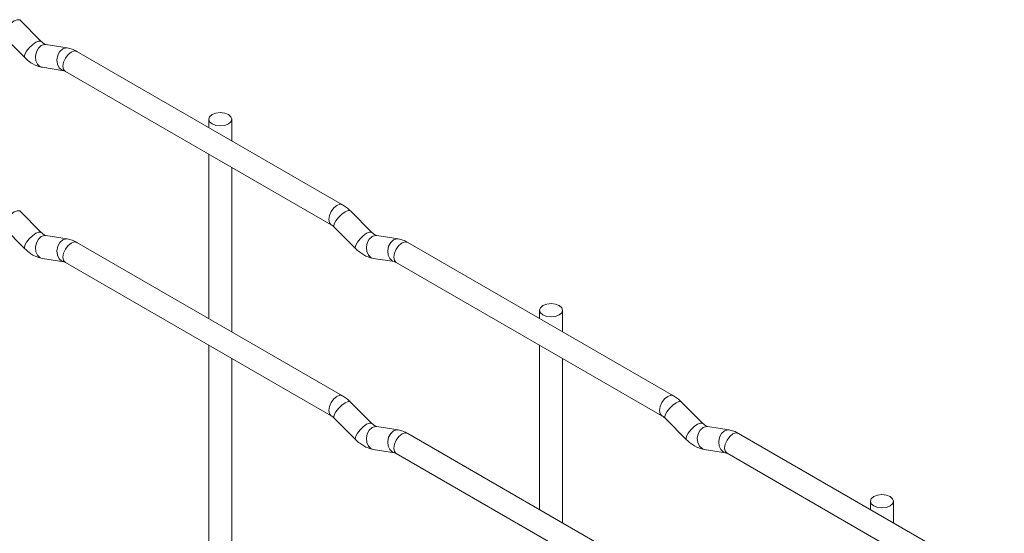
# Paper-space layout 'Layout1' of a CAD drawing. Units: millimetres. Extents: x -885 to 927, y -951 to 1757.
# Drawn here: x -437 to -330, y 1442 to 1498 of the extents above; entities that cross this region are included whole.
import ezdxf

# ---------------------------------------------------------------- set-up
doc = ezdxf.new("R2010")
doc.units = ezdxf.units.MM

psp = doc.layouts.get("Layout1")

# ---------------------------------------------------------------- linework, layer by layer
at = {"color": 7, "linetype": 'Continuous', "lineweight": 15}
for p, q in [((-434.59, 1495.59), (-436.92, 1497.91)), ((-438.68, 1496.14), (-436.36, 1493.82)), ((-434.59, 1495.59), (-434.6, 1495.59)), ((-431.75, 1494.87), (-434.07, 1495.24)), ((-401.86, 1477.84), (-430.71, 1494.5)), ((-434.46, 1492.77), (-432.13, 1492.4)), ((-431.96, 1492.33), (-403.11, 1475.68)), ((-416.39, 1487.13), (-416.39, 1486.23)), ((-413.89, 1484.79), (-413.89, 1487.13)), ((-416.39, 1483.34), (-416.39, 1465.49)), ((-413.89, 1464.05), (-413.89, 1481.9)), ((-434.59, 1474.85), (-436.92, 1477.17)), ((-398.67, 1474.85), (-401, 1477.17)), ((-438.68, 1475.4), (-436.36, 1473.08)), ((-402.76, 1475.4), (-400.44, 1473.08)), ((-434.59, 1474.85), (-434.6, 1474.85)), ((-431.75, 1474.13), (-434.07, 1474.5)), ((-398.67, 1474.85), (-398.68, 1474.86)), ((-395.83, 1474.14), (-398.15, 1474.5)), ((-401.86, 1457.1), (-430.71, 1473.76)), ((-365.94, 1457.1), (-394.79, 1473.76)), ((-434.46, 1472.03), (-432.13, 1471.66)), ((-398.54, 1472.03), (-396.21, 1471.67)), ((-431.96, 1471.59), (-403.11, 1454.94)), ((-396.04, 1471.59), (-367.19, 1454.94)), ((-380.47, 1466.39), (-380.47, 1465.49)), ((-377.97, 1464.05), (-377.97, 1466.39)), ((-416.39, 1462.6), (-416.39, 1424.01)), ((-380.47, 1462.61), (-380.47, 1444.75)), ((-413.89, 1422.57), (-413.89, 1461.16)), ((-377.97, 1443.31), (-377.97, 1461.16)), ((-398.67, 1454.11), (-401, 1456.43)), ((-362.75, 1454.11), (-365.08, 1456.43)), ((-402.76, 1454.66), (-400.44, 1452.34)), ((-398.67, 1454.11), (-398.68, 1454.12)), ((-366.84, 1454.66), (-364.52, 1452.34)), ((-362.75, 1454.11), (-362.76, 1454.12)), ((-395.83, 1453.4), (-398.15, 1453.76)), ((-365.94, 1436.36), (-394.79, 1453.02)), ((-359.9, 1453.4), (-362.23, 1453.76)), ((-330.02, 1436.37), (-358.87, 1453.02)), ((-398.54, 1451.29), (-396.21, 1450.93)), ((-396.04, 1450.85), (-367.19, 1434.2)), ((-362.62, 1451.29), (-360.29, 1450.93)), ((-360.12, 1450.86), (-331.27, 1434.2)), ((-344.55, 1445.65), (-344.55, 1444.76)), ((-342.05, 1443.31), (-342.05, 1445.65))]:
    psp.add_line(p, q, dxfattribs=at)
at = {"color": 8, "linetype": 'Continuous', "lineweight": 15, "flags": 128}
for points in [[(-436.92, 1497.91), (-436.96, 1497.94), (-437.18, 1497.94), (-437.5, 1497.81), (-437.86, 1497.55), (-438.21, 1497.22), (-438.5, 1496.85), (-438.69, 1496.51), (-438.73, 1496.25), (-438.68, 1496.14)], [(-434.6, 1495.59), (-434.64, 1495.62), (-434.86, 1495.62), (-435.17, 1495.49), (-435.53, 1495.23), (-435.89, 1494.9), (-436.18, 1494.53), (-436.36, 1494.19), (-436.41, 1493.93), (-436.36, 1493.82)], [(-434.07, 1495.24), (-434.21, 1495.25), (-434.57, 1495.14), (-434.88, 1494.85), (-435.1, 1494.44), (-435.2, 1493.97), (-435.15, 1493.49), (-434.97, 1493.1), (-434.68, 1492.84), (-434.46, 1492.77)], [(-431.75, 1494.87), (-431.88, 1494.88), (-432.24, 1494.77), (-432.56, 1494.49), (-432.78, 1494.08), (-432.87, 1493.6), (-432.82, 1493.13), (-432.64, 1492.73), (-432.35, 1492.48), (-432.15, 1492.41)], [(-430.71, 1494.5), (-431, 1494.55), (-431.34, 1494.43), (-431.67, 1494.16), (-431.96, 1493.77), (-432.15, 1493.33), (-432.22, 1492.9), (-432.15, 1492.55), (-431.96, 1492.33), (-431.96, 1492.33)], [(-401.86, 1477.84), (-402.15, 1477.9), (-402.49, 1477.78), (-402.82, 1477.51), (-403.11, 1477.12), (-403.3, 1476.68), (-403.37, 1476.25), (-403.3, 1475.9), (-403.11, 1475.68)], [(-436.92, 1477.17), (-436.96, 1477.2), (-437.18, 1477.2), (-437.5, 1477.07), (-437.86, 1476.81), (-438.21, 1476.48), (-438.5, 1476.11), (-438.69, 1475.77), (-438.73, 1475.51), (-438.68, 1475.4)], [(-401, 1477.17), (-401.04, 1477.2), (-401.26, 1477.21), (-401.58, 1477.07), (-401.94, 1476.81), (-402.29, 1476.48), (-402.58, 1476.11), (-402.76, 1475.78), (-402.81, 1475.51), (-402.76, 1475.4)], [(-434.6, 1474.85), (-434.64, 1474.88), (-434.86, 1474.88), (-435.17, 1474.75), (-435.53, 1474.49), (-435.89, 1474.16), (-436.18, 1473.79), (-436.36, 1473.45), (-436.41, 1473.19), (-436.36, 1473.08)], [(-434.07, 1474.5), (-434.21, 1474.51), (-434.57, 1474.4), (-434.88, 1474.11), (-435.1, 1473.7), (-435.2, 1473.23), (-435.15, 1472.75), (-434.97, 1472.36), (-434.68, 1472.1), (-434.46, 1472.03)], [(-398.68, 1474.86), (-398.72, 1474.88), (-398.94, 1474.88), (-399.25, 1474.75), (-399.61, 1474.49), (-399.97, 1474.16), (-400.26, 1473.79), (-400.44, 1473.45), (-400.49, 1473.19), (-400.44, 1473.08)], [(-398.15, 1474.5), (-398.29, 1474.51), (-398.65, 1474.4), (-398.96, 1474.12), (-399.18, 1473.71), (-399.28, 1473.23), (-399.23, 1472.76), (-399.05, 1472.36), (-398.76, 1472.1), (-398.54, 1472.03)], [(-431.75, 1474.13), (-431.88, 1474.14), (-432.24, 1474.03), (-432.56, 1473.75), (-432.78, 1473.34), (-432.87, 1472.86), (-432.82, 1472.39), (-432.64, 1471.99), (-432.35, 1471.74), (-432.15, 1471.67)], [(-430.71, 1473.76), (-431, 1473.81), (-431.34, 1473.69), (-431.67, 1473.42), (-431.96, 1473.03), (-432.15, 1472.59), (-432.22, 1472.16), (-432.15, 1471.81), (-431.96, 1471.59), (-431.96, 1471.59)], [(-395.83, 1474.14), (-395.96, 1474.14), (-396.32, 1474.04), (-396.64, 1473.75), (-396.86, 1473.34), (-396.95, 1472.86), (-396.9, 1472.39), (-396.72, 1472), (-396.43, 1471.74), (-396.23, 1471.67)], [(-394.79, 1473.76), (-395.08, 1473.81), (-395.41, 1473.7), (-395.75, 1473.42), (-396.04, 1473.04), (-396.23, 1472.6), (-396.3, 1472.17), (-396.23, 1471.81), (-396.04, 1471.59), (-396.04, 1471.59)], [(-401.86, 1457.1), (-402.15, 1457.16), (-402.49, 1457.04), (-402.82, 1456.77), (-403.11, 1456.38), (-403.3, 1455.94), (-403.37, 1455.51), (-403.3, 1455.16), (-403.11, 1454.94)], [(-365.94, 1457.1), (-366.23, 1457.16), (-366.56, 1457.04), (-366.9, 1456.77), (-367.19, 1456.38), (-367.38, 1455.94), (-367.45, 1455.51), (-367.38, 1455.16), (-367.19, 1454.94)], [(-401, 1456.43), (-401.04, 1456.46), (-401.26, 1456.47), (-401.58, 1456.33), (-401.94, 1456.07), (-402.29, 1455.74), (-402.58, 1455.37), (-402.76, 1455.03), (-402.81, 1454.77), (-402.76, 1454.66)], [(-365.08, 1456.43), (-365.12, 1456.46), (-365.34, 1456.47), (-365.66, 1456.33), (-366.02, 1456.08), (-366.37, 1455.74), (-366.66, 1455.38), (-366.84, 1455.04), (-366.89, 1454.78), (-366.84, 1454.66)], [(-398.68, 1454.12), (-398.72, 1454.14), (-398.94, 1454.14), (-399.25, 1454.01), (-399.61, 1453.75), (-399.97, 1453.42), (-400.26, 1453.05), (-400.44, 1452.71), (-400.49, 1452.45), (-400.44, 1452.34)], [(-362.76, 1454.12), (-362.79, 1454.14), (-363.02, 1454.15), (-363.33, 1454.01), (-363.69, 1453.76), (-364.04, 1453.42), (-364.33, 1453.06), (-364.52, 1452.72), (-364.57, 1452.46), (-364.52, 1452.34)], [(-398.15, 1453.76), (-398.29, 1453.77), (-398.65, 1453.66), (-398.96, 1453.38), (-399.18, 1452.97), (-399.28, 1452.49), (-399.23, 1452.02), (-399.05, 1451.62), (-398.76, 1451.36), (-398.54, 1451.29)], [(-395.83, 1453.4), (-395.96, 1453.4), (-396.32, 1453.3), (-396.64, 1453.01), (-396.86, 1452.6), (-396.95, 1452.12), (-396.9, 1451.65), (-396.72, 1451.26), (-396.43, 1451), (-396.23, 1450.93)], [(-394.79, 1453.02), (-395.08, 1453.07), (-395.41, 1452.96), (-395.75, 1452.68), (-396.04, 1452.3), (-396.23, 1451.85), (-396.3, 1451.43), (-396.23, 1451.07), (-396.04, 1450.85), (-396.04, 1450.85)], [(-362.23, 1453.76), (-362.36, 1453.77), (-362.73, 1453.66), (-363.04, 1453.38), (-363.26, 1452.97), (-363.36, 1452.49), (-363.31, 1452.02), (-363.12, 1451.62), (-362.83, 1451.37), (-362.62, 1451.29)], [(-359.9, 1453.4), (-360.04, 1453.41), (-360.4, 1453.3), (-360.72, 1453.02), (-360.94, 1452.61), (-361.03, 1452.13), (-360.98, 1451.65), (-360.8, 1451.26), (-360.51, 1451), (-360.31, 1450.93)], [(-358.87, 1453.02), (-359.15, 1453.08), (-359.49, 1452.96), (-359.83, 1452.69), (-360.12, 1452.3), (-360.31, 1451.86), (-360.38, 1451.43), (-360.31, 1451.08), (-360.12, 1450.86), (-360.12, 1450.86)]]:
    psp.add_lwpolyline(points, dxfattribs=at)
at = {"color": 7, "linetype": 'Continuous', "lineweight": 15, "flags": 128}
for points in [[(-416.03, 1486.62), (-415.62, 1486.46), (-415.14, 1486.4), (-414.66, 1486.46), (-414.26, 1486.62), (-413.99, 1486.85), (-413.89, 1487.13), (-413.99, 1487.4), (-414.26, 1487.64), (-414.66, 1487.79), (-415.14, 1487.85), (-415.62, 1487.79), (-416.03, 1487.64), (-416.3, 1487.4), (-416.39, 1487.13), (-416.3, 1486.85), (-416.03, 1486.62)], [(-380.11, 1465.88), (-379.7, 1465.72), (-379.22, 1465.67), (-378.74, 1465.72), (-378.34, 1465.88), (-378.07, 1466.11), (-377.97, 1466.39), (-378.07, 1466.67), (-378.34, 1466.9), (-378.74, 1467.06), (-379.22, 1467.11), (-379.7, 1467.06), (-380.11, 1466.9), (-380.38, 1466.67), (-380.47, 1466.39), (-380.38, 1466.11), (-380.11, 1465.88)], [(-344.18, 1445.14), (-343.78, 1444.99), (-343.3, 1444.93), (-342.82, 1444.99), (-342.42, 1445.14), (-342.15, 1445.38), (-342.05, 1445.65), (-342.15, 1445.93), (-342.42, 1446.16), (-342.82, 1446.32), (-343.3, 1446.37), (-343.78, 1446.32), (-344.18, 1446.16), (-344.46, 1445.93), (-344.55, 1445.65), (-344.46, 1445.38), (-344.18, 1445.14)]]:
    psp.add_lwpolyline(points, dxfattribs=at)
at = {"color": 7, "linetype": 'Continuous', "lineweight": 15}
for points, knots in [([(-434.07, 1495.24), (-434.09, 1495.24), (-434.12, 1495.25), (-434.31, 1495.33), (-434.49, 1495.5), (-434.59, 1495.59)], [0, 0, 0, 0, 0.269975, 0.608171, 1, 1, 1, 1]), ([(-430.71, 1494.5), (-430.88, 1494.59), (-431.22, 1494.76), (-431.57, 1494.84), (-431.75, 1494.87)], [0, 0, 0, 0, 0.514814, 1, 1, 1, 1]), ([(-436.36, 1493.82), (-436.22, 1493.69), (-435.8, 1493.3), (-435.16, 1492.93), (-434.65, 1492.81), (-434.46, 1492.77)], [0, 0, 0, 0, 0.25153, 0.729095, 1, 1, 1, 1]), ([(-432.13, 1492.4), (-432.12, 1492.4), (-432.1, 1492.4), (-432, 1492.35), (-431.96, 1492.33)], [0, 0, 0, 0, 0.533867, 1, 1, 1, 1]), ([(-401, 1477.17), (-401.14, 1477.3), (-401.41, 1477.56), (-401.71, 1477.75), (-401.86, 1477.84)], [0, 0, 0, 0, 0.520084, 1, 1, 1, 1]), ([(-403.11, 1475.68), (-403.05, 1475.64), (-402.95, 1475.57), (-402.82, 1475.46), (-402.76, 1475.4)], [0, 0, 0, 0, 0.524096, 1, 1, 1, 1]), ([(-434.07, 1474.5), (-434.09, 1474.5), (-434.12, 1474.51), (-434.31, 1474.59), (-434.49, 1474.76), (-434.59, 1474.85)], [0, 0, 0, 0, 0.269975, 0.608171, 1, 1, 1, 1]), ([(-398.15, 1474.5), (-398.17, 1474.5), (-398.2, 1474.51), (-398.39, 1474.6), (-398.57, 1474.76), (-398.67, 1474.85)], [0, 0, 0, 0, 0.269975, 0.608171, 1, 1, 1, 1]), ([(-430.71, 1473.76), (-430.88, 1473.85), (-431.22, 1474.02), (-431.57, 1474.1), (-431.75, 1474.13)], [0, 0, 0, 0, 0.514814, 1, 1, 1, 1]), ([(-394.79, 1473.76), (-394.96, 1473.85), (-395.29, 1474.02), (-395.65, 1474.1), (-395.83, 1474.14)], [0, 0, 0, 0, 0.514814, 1, 1, 1, 1]), ([(-436.36, 1473.08), (-436.22, 1472.94), (-435.8, 1472.56), (-435.16, 1472.19), (-434.65, 1472.07), (-434.46, 1472.03)], [0, 0, 0, 0, 0.25153, 0.729095, 1, 1, 1, 1]), ([(-400.44, 1473.08), (-400.3, 1472.95), (-399.88, 1472.57), (-399.24, 1472.19), (-398.72, 1472.07), (-398.54, 1472.03)], [0, 0, 0, 0, 0.25153, 0.729095, 1, 1, 1, 1]), ([(-432.13, 1471.66), (-432.12, 1471.66), (-432.1, 1471.66), (-432, 1471.61), (-431.96, 1471.59)], [0, 0, 0, 0, 0.533867, 1, 1, 1, 1]), ([(-396.21, 1471.67), (-396.2, 1471.67), (-396.17, 1471.66), (-396.08, 1471.62), (-396.04, 1471.59)], [0, 0, 0, 0, 0.533867, 1, 1, 1, 1]), ([(-401, 1456.43), (-401.14, 1456.56), (-401.41, 1456.82), (-401.71, 1457.01), (-401.86, 1457.1)], [0, 0, 0, 0, 0.520084, 1, 1, 1, 1]), ([(-365.08, 1456.43), (-365.22, 1456.57), (-365.49, 1456.82), (-365.79, 1457.01), (-365.94, 1457.1)], [0, 0, 0, 0, 0.520084, 1, 1, 1, 1]), ([(-403.11, 1454.94), (-403.05, 1454.9), (-402.95, 1454.83), (-402.82, 1454.72), (-402.76, 1454.66)], [0, 0, 0, 0, 0.524096, 1, 1, 1, 1]), ([(-367.19, 1454.94), (-367.13, 1454.9), (-367.03, 1454.84), (-366.9, 1454.72), (-366.84, 1454.66)], [0, 0, 0, 0, 0.524096, 1, 1, 1, 1]), ([(-398.15, 1453.76), (-398.17, 1453.76), (-398.2, 1453.77), (-398.39, 1453.86), (-398.57, 1454.02), (-398.67, 1454.11)], [0, 0, 0, 0, 0.269975, 0.608171, 1, 1, 1, 1]), ([(-362.23, 1453.76), (-362.24, 1453.77), (-362.28, 1453.77), (-362.47, 1453.86), (-362.65, 1454.02), (-362.75, 1454.11)], [0, 0, 0, 0, 0.269975, 0.608171, 1, 1, 1, 1]), ([(-394.79, 1453.02), (-394.96, 1453.11), (-395.29, 1453.28), (-395.65, 1453.36), (-395.83, 1453.4)], [0, 0, 0, 0, 0.514814, 1, 1, 1, 1]), ([(-358.87, 1453.02), (-359.04, 1453.11), (-359.37, 1453.29), (-359.73, 1453.36), (-359.9, 1453.4)], [0, 0, 0, 0, 0.514814, 1, 1, 1, 1]), ([(-400.44, 1452.34), (-400.3, 1452.21), (-399.88, 1451.83), (-399.24, 1451.45), (-398.72, 1451.33), (-398.54, 1451.29)], [0, 0, 0, 0, 0.25153, 0.729095, 1, 1, 1, 1]), ([(-364.52, 1452.34), (-364.37, 1452.21), (-363.96, 1451.83), (-363.32, 1451.45), (-362.8, 1451.34), (-362.62, 1451.29)], [0, 0, 0, 0, 0.25153, 0.729095, 1, 1, 1, 1]), ([(-396.21, 1450.93), (-396.2, 1450.93), (-396.17, 1450.92), (-396.08, 1450.88), (-396.04, 1450.85)], [0, 0, 0, 0, 0.533867, 1, 1, 1, 1]), ([(-360.29, 1450.93), (-360.28, 1450.93), (-360.25, 1450.93), (-360.16, 1450.88), (-360.12, 1450.86)], [0, 0, 0, 0, 0.533867, 1, 1, 1, 1])]:
    psp.add_open_spline(points, degree=3, knots=knots, dxfattribs=at)

doc.saveas('drawing.dxf')
